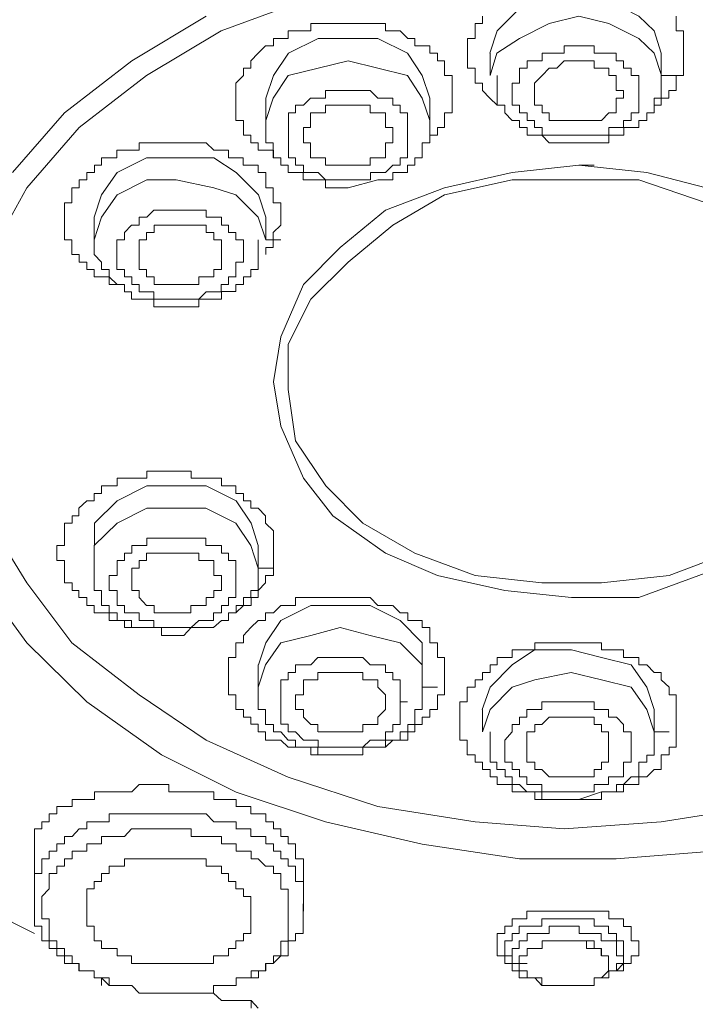
# Model space of a CAD drawing. Units: inches. Extents: x 10 to 1571, y 217 to 1293.
# Drawn here: x 448 to 461, y 978 to 998 of the extents above; entities that cross this region are included whole.
import ezdxf

# ---------------------------------------------------------------- set-up
doc = ezdxf.new("R2010")
doc.units = ezdxf.units.IN
doc.header["$MEASUREMENT"] = 0
doc.layers.add('图层 1', color=7, linetype='Continuous')

msp = doc.modelspace()

# ---------------------------------------------------------------- linework, layer by layer
at = {"layer": '图层 1', "color": 7, "lineweight": 9}
for points in [[(448.019, 978.965), (447.109, 979.425), (445.136, 980.64), (443.321, 981.849), (441.801, 983.219), (440.592, 984.882), (439.533, 986.398), (438.775, 988.226), (438.318, 989.894), (438.156, 991.709), (438.464, 993.533), (438.924, 995.202), (439.675, 997.02), (440.745, 998.537), (441.947, 1000.053), (443.629, 1001.576), (445.285, 1002.794), (447.417, 1003.844), (449.536, 1004.752), (451.817, 1005.513), (454.235, 1005.973), (456.662, 1006.275), (459.085, 1006.433)], [(448.019, 978.965), (447.109, 979.425), (445.136, 980.64), (443.321, 981.849), (441.801, 983.219), (440.592, 984.882), (439.533, 986.398), (438.775, 988.226), (438.318, 989.894), (438.318, 991.709), (438.464, 993.533), (438.924, 995.202), (439.675, 997.02), (440.745, 998.537), (441.947, 1000.053), (443.629, 1001.576), (445.285, 1002.794), (447.417, 1003.844), (449.536, 1004.752), (451.817, 1005.513), (454.235, 1005.973), (456.662, 1006.275), (459.085, 1006.433)], [(460.761, 996.868), (460.615, 997.325), (460.304, 997.626), (459.691, 997.934), (459.085, 998.083), (458.479, 997.934), (457.88, 997.782), (457.423, 997.325), (457.277, 996.868)], [(447.109, 992.778), (447.864, 994.133), (448.924, 995.361), (450.294, 996.414), (451.814, 997.325), (453.48, 997.934)], [(447.569, 994.441), (448.625, 995.659), (449.993, 996.712), (451.509, 997.626)], [(457.582, 995.811), (457.423, 995.811), (457.277, 995.957), (457.125, 996.113), (457.125, 996.259), (456.976, 996.259), (456.976, 996.414), (456.976, 996.563), (456.82, 996.563), (456.82, 996.712), (456.82, 996.868), (456.82, 997.02), (456.82, 997.166), (456.976, 997.166), (456.976, 997.325), (456.976, 997.477), (457.125, 997.477), (457.125, 997.626)], [(457.28, 996.414), (457.42, 996.868), (457.877, 997.166), (458.479, 997.477), (459.085, 997.626), (459.695, 997.477), (460.304, 997.166), (460.615, 996.868), (460.764, 996.414)], [(461.062, 997.626), (461.062, 997.477), (461.062, 997.325), (461.214, 997.325), (461.214, 997.166), (461.214, 997.014), (461.214, 996.868), (461.214, 996.712), (461.214, 996.563), (461.214, 996.414), (461.062, 996.414), (461.062, 996.259), (461.062, 996.113), (460.916, 996.113), (460.916, 995.957), (460.761, 995.957), (460.761, 995.811), (460.615, 995.811)], [(453.175, 997.325), (453.321, 997.325), (453.486, 997.325), (453.632, 997.325), (453.632, 997.477), (453.784, 997.477), (453.936, 997.477), (454.085, 997.477), (454.235, 997.477), (454.393, 997.477), (454.546, 997.477), (454.695, 997.477), (454.844, 997.477), (454.996, 997.477), (455.152, 997.477), (455.152, 997.325), (455.301, 997.325), (455.45, 997.325), (455.605, 997.166), (455.751, 997.166), (455.751, 997.02), (455.9, 997.02), (456.052, 997.02), (456.052, 996.868), (456.208, 996.868), (456.208, 996.712), (456.354, 996.712), (456.354, 996.563), (456.354, 996.414), (456.506, 996.414), (456.506, 996.259), (456.506, 996.113), (456.506, 995.957), (456.506, 995.811), (456.506, 995.659), (456.354, 995.659), (456.354, 995.5), (456.354, 995.361), (456.208, 995.361), (456.208, 995.202), (456.052, 995.202), (456.052, 995.05)], [(453.023, 994.742), (452.874, 994.742), (452.874, 994.898), (452.715, 994.898), (452.566, 994.898), (452.566, 995.05), (452.417, 995.05), (452.417, 995.202), (452.264, 995.202), (452.264, 995.361), (452.264, 995.5), (452.112, 995.5), (452.112, 995.659), (452.112, 995.811), (452.112, 995.957), (452.112, 996.113), (452.112, 996.259), (452.264, 996.414), (452.264, 996.563), (452.417, 996.563), (452.417, 996.712), (452.566, 996.868), (452.715, 997.02), (452.874, 997.02), (452.874, 997.166), (453.023, 997.166), (453.172, 997.166), (453.172, 997.325)], [(456.052, 995.957), (455.9, 996.414), (455.602, 996.868), (454.999, 997.166), (454.393, 997.166), (453.787, 997.166), (453.178, 996.868), (452.874, 996.414), (452.721, 995.957)], [(459.085, 995.202), (458.933, 995.202), (458.787, 995.202), (458.638, 995.202), (458.479, 995.202), (458.337, 995.202), (458.337, 995.361), (458.185, 995.361), (458.185, 995.5), (458.032, 995.5), (458.032, 995.659), (457.877, 995.659), (457.877, 995.811), (457.728, 995.811), (457.728, 995.957), (457.728, 996.113), (457.728, 996.259), (457.877, 996.259), (457.877, 996.414), (457.877, 996.563), (458.032, 996.563), (458.032, 996.712), (458.185, 996.712), (458.337, 996.712), (458.337, 996.868), (458.479, 996.868), (458.638, 996.868), (458.787, 996.868), (458.787, 997.02), (458.933, 997.02), (459.085, 997.02)], [(459.085, 997.02), (459.241, 997.02), (459.396, 997.02), (459.396, 996.868), (459.542, 996.868), (459.691, 996.868), (459.844, 996.868), (459.844, 996.712), (459.993, 996.712), (459.993, 996.563), (460.148, 996.563), (460.148, 996.414), (460.304, 996.414), (460.304, 996.259), (460.304, 996.113), (460.304, 995.957), (460.304, 995.811), (460.304, 995.659), (460.148, 995.659), (460.148, 995.5), (459.993, 995.5), (459.993, 995.361), (459.844, 995.361), (459.691, 995.361), (459.691, 995.202), (459.542, 995.202), (459.396, 995.202), (459.241, 995.202), (459.085, 995.202)], [(457.28, 996.868), (457.28, 996.414)], [(460.761, 996.414), (460.761, 996.868)], [(452.718, 995.5), (452.87, 995.957), (453.175, 996.414), (453.784, 996.563), (454.393, 996.712), (454.996, 996.563), (455.599, 996.414), (455.9, 995.957), (456.052, 995.5)], [(459.085, 996.712), (458.933, 996.712), (458.787, 996.712), (458.638, 996.563), (458.479, 996.563), (458.337, 996.414), (458.185, 996.259), (458.185, 996.113), (458.185, 995.957), (458.185, 995.811), (458.337, 995.811), (458.337, 995.659), (458.479, 995.659), (458.479, 995.5), (458.638, 995.5), (458.787, 995.5), (458.933, 995.5), (459.085, 995.5)], [(459.085, 995.5), (459.241, 995.5), (459.396, 995.5), (459.542, 995.5), (459.691, 995.659), (459.844, 995.659), (459.844, 995.811), (459.844, 995.957), (459.993, 995.957), (459.993, 996.113), (459.844, 996.113), (459.844, 996.259), (459.844, 996.414), (459.691, 996.414), (459.691, 996.563), (459.542, 996.563), (459.396, 996.563), (459.396, 996.712), (459.241, 996.712), (459.085, 996.712)], [(457.423, 996.414), (457.423, 996.259), (457.423, 996.113), (457.423, 995.957), (457.423, 995.811), (457.582, 995.811), (457.582, 995.659), (457.728, 995.5), (457.877, 995.5), (457.877, 995.361), (458.032, 995.361), (458.032, 995.202), (458.185, 995.202), (458.334, 995.202), (458.479, 995.05)], [(459.691, 995.05), (459.691, 995.202), (459.847, 995.202), (459.996, 995.202), (459.996, 995.361), (460.148, 995.361), (460.304, 995.361), (460.304, 995.5), (460.463, 995.5), (460.463, 995.659), (460.618, 995.659), (460.618, 995.811), (460.618, 995.957), (460.761, 995.957), (460.761, 996.113), (460.761, 996.259), (460.761, 996.414)], [(460.761, 996.414), (461.065, 996.414)], [(453.784, 995.957), (453.936, 995.957), (453.936, 996.113), (454.089, 996.113), (454.235, 996.113), (454.393, 996.113), (454.542, 996.113), (454.695, 996.113), (454.844, 996.113), (454.996, 995.957), (455.155, 995.957), (455.301, 995.957), (455.301, 995.811), (455.453, 995.811), (455.453, 995.659), (455.599, 995.659), (455.599, 995.5), (455.599, 995.361), (455.599, 995.202), (455.599, 995.05), (455.599, 994.898), (455.599, 994.742), (455.453, 994.742), (455.453, 994.593), (455.301, 994.593), (455.155, 994.441), (454.996, 994.441)], [(452.718, 995.957), (452.718, 995.5)], [(454.999, 994.441), (454.847, 994.441), (454.847, 994.292), (454.691, 994.292), (454.542, 994.292), (454.393, 994.292), (454.238, 994.292), (454.085, 994.292), (453.936, 994.292), (453.787, 994.441), (453.629, 994.441), (453.483, 994.441), (453.483, 994.593), (453.324, 994.593), (453.324, 994.742), (453.178, 994.742), (453.178, 994.898), (453.178, 995.05), (453.178, 995.202), (453.178, 995.361), (453.178, 995.5), (453.178, 995.659), (453.324, 995.659), (453.324, 995.811), (453.483, 995.811), (453.629, 995.957), (453.787, 995.957)], [(453.936, 995.811), (453.936, 995.659), (453.787, 995.659), (453.629, 995.659), (453.629, 995.5), (453.629, 995.361), (453.483, 995.361), (453.483, 995.202), (453.483, 995.05), (453.629, 995.05), (453.629, 994.898), (453.629, 994.742), (453.787, 994.742), (453.936, 994.742), (453.936, 994.593), (454.085, 994.593), (454.238, 994.593), (454.393, 994.593), (454.542, 994.593), (454.691, 994.593), (454.847, 994.593)], [(454.844, 994.593), (454.844, 994.742), (454.996, 994.742), (455.155, 994.742), (455.155, 994.898), (455.155, 995.05), (455.301, 995.05), (455.301, 995.202), (455.301, 995.361), (455.155, 995.361), (455.155, 995.5), (455.155, 995.659), (454.996, 995.659), (454.844, 995.659), (454.844, 995.811), (454.695, 995.811), (454.542, 995.811), (454.393, 995.811), (454.235, 995.811), (454.089, 995.811), (453.936, 995.811)], [(456.052, 995.5), (456.052, 995.957)], [(452.718, 995.5), (452.718, 995.361), (452.718, 995.202), (452.718, 995.05), (452.87, 995.05), (452.87, 994.898), (452.87, 994.742), (453.026, 994.742), (453.026, 994.593), (453.175, 994.593), (453.175, 994.441), (453.324, 994.441), (453.48, 994.441), (453.48, 994.292), (453.635, 994.292), (453.784, 994.292), (453.936, 994.292), (453.936, 994.133), (454.089, 994.133), (454.235, 994.133), (454.393, 994.133)], [(454.999, 994.292), (455.152, 994.292), (455.301, 994.292), (455.301, 994.441), (455.453, 994.441), (455.602, 994.441), (455.602, 994.593), (455.748, 994.593), (455.748, 994.742), (455.9, 994.742), (455.9, 994.898), (455.9, 995.05), (456.052, 995.05), (456.052, 995.202), (456.052, 995.361), (456.052, 995.5)], [(448.924, 994.292), (449.079, 994.292), (449.079, 994.441), (449.235, 994.441), (449.235, 994.593), (449.38, 994.593), (449.38, 994.742), (449.536, 994.742), (449.691, 994.742), (449.691, 994.898), (449.85, 994.898), (449.993, 994.898), (450.145, 994.898), (450.145, 995.05), (450.301, 995.05), (450.443, 995.05), (450.599, 995.05), (450.748, 995.05), (450.9, 995.05), (451.052, 995.05), (451.195, 995.05), (451.36, 995.05), (451.506, 995.05), (451.662, 994.898), (451.814, 994.898), (451.963, 994.898), (451.963, 994.742), (452.115, 994.742), (452.261, 994.742), (452.261, 994.593), (452.42, 994.593), (452.566, 994.593), (452.566, 994.441), (452.718, 994.441), (452.718, 994.292), (452.718, 994.133), (452.87, 994.133), (452.87, 993.987), (452.87, 993.828), (453.023, 993.828), (453.023, 993.676), (453.023, 993.533), (453.023, 993.375), (452.87, 993.226), (452.87, 993.073), (452.87, 992.918), (452.718, 992.918), (452.718, 992.778)], [(458.479, 995.05), (458.638, 995.05), (458.791, 995.05), (458.933, 995.05)], [(458.933, 995.05), (459.085, 995.05)], [(459.085, 995.05), (459.396, 995.05)], [(459.393, 995.05), (459.695, 995.05)], [(452.718, 993.533), (452.569, 993.987), (452.115, 994.441), (451.662, 994.742), (450.903, 994.742), (450.294, 994.742), (449.695, 994.441), (449.38, 993.987), (449.231, 993.533)], [(458.933, 985.799), (457.582, 985.944), (456.208, 986.249), (455.152, 986.699), (454.085, 987.461), (453.486, 988.226), (453.023, 989.285), (452.874, 990.189), (453.023, 991.103), (453.486, 992.163), (454.235, 992.918), (455.152, 993.676), (456.354, 994.133), (457.728, 994.441), (459.085, 994.593)], [(459.085, 994.593), (460.466, 994.441), (461.671, 994.133), (462.88, 993.533), (463.787, 992.918), (464.552, 992.017), (465.012, 991.103), (465.158, 990.034), (465.012, 989.133), (464.552, 988.226), (463.787, 987.315), (462.728, 986.699), (461.522, 986.249), (460.304, 985.799), (458.933, 985.799)], [(459.085, 994.593), (459.396, 994.593)], [(449.695, 992.163), (449.536, 992.163), (449.536, 992.325), (449.377, 992.325), (449.231, 992.325), (449.231, 992.471), (449.082, 992.471), (449.082, 992.62), (448.927, 992.62), (448.927, 992.778), (448.778, 992.778), (448.778, 992.918), (448.778, 993.073), (448.629, 993.073), (448.629, 993.226), (448.629, 993.375), (448.629, 993.533), (448.629, 993.676), (448.629, 993.828), (448.778, 993.828), (448.778, 993.987), (448.778, 994.133), (448.927, 994.133), (448.927, 994.292)], [(449.231, 993.073), (449.377, 993.533), (449.695, 993.987), (450.301, 994.292), (450.9, 994.292), (451.662, 994.133), (452.112, 993.987), (452.562, 993.533), (452.721, 993.073)], [(462.122, 986.699), (460.919, 986.249), (459.542, 986.1), (458.334, 986.1), (456.976, 986.249), (455.751, 986.699), (454.695, 987.315), (453.94, 988.07), (453.321, 988.984), (453.175, 990.034), (453.175, 990.951), (453.632, 991.868), (454.393, 992.62), (455.301, 993.375), (456.354, 993.987), (457.728, 994.292), (458.933, 994.292)], [(454.393, 994.133), (454.999, 994.292)], [(458.933, 994.292), (460.307, 994.292), (461.671, 993.828)], [(449.847, 993.226), (449.99, 993.375), (450.145, 993.375), (450.145, 993.533), (450.301, 993.533), (450.443, 993.676), (450.596, 993.676), (450.751, 993.676), (450.9, 993.676), (451.052, 993.676), (451.205, 993.676), (451.357, 993.676), (451.506, 993.676), (451.506, 993.533), (451.658, 993.533), (451.817, 993.533), (451.817, 993.375), (451.963, 993.375), (451.963, 993.226), (452.112, 993.226), (452.112, 993.073), (452.264, 993.073), (452.264, 992.918), (452.264, 992.778), (452.264, 992.62), (452.112, 992.62), (452.112, 992.471), (452.112, 992.325)], [(449.231, 993.533), (449.231, 993.073)], [(452.718, 993.073), (452.718, 993.533)], [(452.115, 992.325), (451.963, 992.325), (451.963, 992.163), (451.814, 992.163), (451.814, 992.017), (451.662, 992.017), (451.506, 992.017), (451.36, 991.868), (451.195, 991.868), (451.052, 991.868), (450.9, 991.868), (450.748, 991.868), (450.599, 991.868), (450.443, 991.868), (450.443, 992.017), (450.301, 992.017), (450.145, 992.017), (450.145, 992.163), (449.993, 992.163), (449.993, 992.325), (449.85, 992.325), (449.85, 992.471), (449.691, 992.471), (449.691, 992.62), (449.691, 992.778), (449.691, 992.918), (449.691, 993.073), (449.85, 993.073), (449.85, 993.226)], [(451.662, 992.471), (451.817, 992.471), (451.817, 992.62), (451.817, 992.778), (451.817, 992.918), (451.817, 993.073), (451.662, 993.073), (451.662, 993.226), (451.509, 993.226), (451.509, 993.375), (451.357, 993.375), (451.198, 993.375), (451.052, 993.375), (450.903, 993.375), (450.748, 993.375), (450.599, 993.375), (450.447, 993.375), (450.447, 993.226), (450.294, 993.226), (450.294, 993.073), (450.145, 993.073)], [(449.231, 993.073), (449.231, 992.918), (449.231, 992.778), (449.377, 992.62), (449.377, 992.471), (449.536, 992.471), (449.536, 992.325), (449.695, 992.163), (449.847, 992.163), (449.847, 992.017), (449.99, 992.017), (449.99, 991.868), (450.145, 991.868), (450.301, 991.868), (450.443, 991.868), (450.443, 991.709), (450.602, 991.709), (450.751, 991.709), (450.9, 991.709)], [(450.145, 993.073), (450.145, 992.918), (450.145, 992.778), (450.145, 992.62), (450.145, 992.471), (450.294, 992.471), (450.294, 992.325), (450.447, 992.325), (450.447, 992.163), (450.599, 992.163), (450.751, 992.163), (450.9, 992.163), (451.052, 992.163), (451.198, 992.163), (451.357, 992.163), (451.357, 992.325), (451.509, 992.325), (451.662, 992.325), (451.662, 992.471)], [(450.9, 991.709), (451.052, 991.709), (451.205, 991.709), (451.357, 991.709), (451.357, 991.868), (451.506, 991.868), (451.658, 991.868), (451.817, 991.868), (451.817, 992.023), (451.963, 992.023), (452.112, 992.023), (452.112, 992.163), (452.264, 992.163), (452.264, 992.325), (452.417, 992.325), (452.417, 992.471), (452.566, 992.471), (452.566, 992.62), (452.566, 992.778), (452.566, 992.918), (452.566, 993.073)], [(452.718, 993.073), (453.026, 993.073)], [(448.781, 985.944), (448.781, 986.1), (448.629, 986.1), (448.629, 986.249), (448.629, 986.398), (448.629, 986.55), (448.47, 986.55), (448.47, 986.699), (448.47, 986.861), (448.629, 986.861), (448.629, 987.007), (448.629, 987.156), (448.629, 987.315), (448.781, 987.315), (448.781, 987.461), (448.92, 987.461), (448.92, 987.616), (449.082, 987.766), (449.231, 987.766), (449.231, 987.915), (449.38, 987.915), (449.38, 988.07), (449.533, 988.07), (449.695, 988.07), (449.695, 988.226), (449.847, 988.226), (449.99, 988.226), (450.145, 988.226), (450.301, 988.226), (450.301, 988.372), (450.443, 988.372), (450.596, 988.372), (450.751, 988.372), (450.9, 988.372), (451.052, 988.372), (451.205, 988.372), (451.205, 988.226), (451.357, 988.226), (451.506, 988.226), (451.658, 988.226), (451.817, 988.226), (451.817, 988.07), (451.963, 988.07), (452.112, 988.07), (452.112, 987.915), (452.264, 987.915), (452.264, 987.766), (452.417, 987.766), (452.417, 987.616), (452.566, 987.616)], [(452.566, 986.861), (452.42, 987.315), (452.115, 987.766), (451.506, 988.07), (450.9, 988.07), (450.301, 988.07), (449.695, 987.766), (449.235, 987.315), (449.235, 986.861)], [(449.231, 986.398), (449.231, 986.861), (449.695, 987.315), (450.301, 987.616), (450.9, 987.616), (451.503, 987.616), (452.112, 987.315), (452.417, 986.861), (452.562, 986.398)], [(452.566, 987.616), (452.715, 987.461), (452.715, 987.315), (452.874, 987.156), (452.874, 987.007), (452.874, 986.861), (452.874, 986.699), (452.874, 986.55), (452.874, 986.398), (452.874, 986.249), (452.715, 986.249), (452.715, 986.1), (452.566, 985.944), (452.566, 985.799), (452.42, 985.799), (452.42, 985.64), (452.261, 985.64), (452.115, 985.64), (452.115, 985.491)], [(471.535, 987.315), (470.916, 985.944), (469.86, 984.736), (468.651, 983.524), (467.277, 982.6), (465.615, 981.696), (463.787, 981.097), (461.817, 980.64), (459.844, 980.484), (457.88, 980.484), (455.9, 980.783), (453.936, 981.239), (452.115, 981.845), (450.599, 982.6), (449.082, 983.676), (447.864, 984.882), (446.966, 986.1)], [(462.728, 981.547), (460.761, 981.239), (458.787, 981.097), (456.976, 981.239), (454.996, 981.547), (453.175, 982.15), (451.509, 982.902), (450.145, 983.822), (448.778, 984.882), (447.864, 986.1), (447.109, 987.315)], [(449.695, 985.64), (449.695, 985.799), (449.695, 985.944), (449.536, 985.944), (449.536, 986.1), (449.536, 986.249), (449.695, 986.249), (449.695, 986.398), (449.695, 986.55), (449.844, 986.55), (449.844, 986.699), (449.996, 986.699), (449.996, 986.861), (450.145, 986.861), (450.301, 986.861), (450.301, 987.007), (450.443, 987.007), (450.599, 987.007), (450.751, 987.007), (450.9, 987.007), (451.056, 987.007), (451.198, 987.007), (451.357, 987.007), (451.503, 987.007), (451.503, 986.861), (451.662, 986.861), (451.817, 986.861), (451.817, 986.699), (451.96, 986.699), (451.96, 986.55)], [(449.231, 986.861), (449.231, 986.398)], [(452.566, 986.398), (452.566, 986.861)], [(451.662, 986.398), (451.662, 986.55), (451.509, 986.55), (451.357, 986.55), (451.357, 986.699), (451.198, 986.699), (451.052, 986.699), (450.903, 986.699), (450.748, 986.699), (450.599, 986.699), (450.447, 986.699), (450.294, 986.699), (450.294, 986.55), (450.145, 986.55), (450.145, 986.398), (449.993, 986.398), (449.993, 986.249), (449.993, 986.1), (449.993, 985.944), (450.145, 985.944), (450.145, 985.799)], [(449.231, 986.398), (449.231, 986.249), (449.231, 986.1), (449.231, 985.944), (449.377, 985.944), (449.377, 985.799), (449.377, 985.64), (449.536, 985.64), (449.536, 985.491), (449.695, 985.491), (449.695, 985.335), (449.847, 985.335), (449.99, 985.335), (449.99, 985.189), (450.145, 985.189), (450.301, 985.189), (450.443, 985.189), (450.602, 985.189), (450.602, 985.031), (450.751, 985.031), (450.9, 985.031)], [(451.963, 986.55), (452.112, 986.55), (452.112, 986.398), (452.112, 986.249), (452.112, 986.1), (452.112, 985.944), (452.112, 985.799), (451.963, 985.799), (451.963, 985.64), (451.817, 985.64), (451.817, 985.491), (451.658, 985.491), (451.658, 985.335), (451.506, 985.335), (451.357, 985.335), (451.205, 985.189), (451.052, 985.189), (450.9, 985.189), (450.751, 985.189), (450.596, 985.189), (450.443, 985.189), (450.443, 985.335), (450.301, 985.335), (450.145, 985.335), (450.145, 985.491), (449.99, 985.491), (449.847, 985.491), (449.847, 985.64), (449.695, 985.64)], [(450.145, 985.799), (450.294, 985.64), (450.447, 985.64), (450.447, 985.491), (450.599, 985.491), (450.751, 985.491), (450.9, 985.491), (451.052, 985.491), (451.198, 985.491), (451.198, 985.64), (451.357, 985.64), (451.509, 985.64), (451.509, 985.799), (451.662, 985.799), (451.662, 985.944), (451.817, 985.944), (451.817, 986.1), (451.817, 986.249), (451.662, 986.249), (451.662, 986.398)], [(450.9, 985.031), (451.052, 985.031), (451.205, 985.189), (451.357, 985.189), (451.506, 985.189), (451.658, 985.189), (451.817, 985.335), (451.963, 985.335), (451.963, 985.491), (452.112, 985.491), (452.264, 985.64), (452.264, 985.799), (452.417, 985.799), (452.417, 985.944), (452.566, 985.944), (452.566, 986.1), (452.566, 986.249), (452.566, 986.398)], [(452.566, 986.398), (452.874, 986.398)], [(450.301, 985.189), (450.145, 985.189), (449.99, 985.189), (449.847, 985.189), (449.847, 985.335), (449.695, 985.335), (449.536, 985.335), (449.536, 985.491), (449.377, 985.491), (449.231, 985.491), (449.231, 985.64), (449.082, 985.64), (449.082, 985.799), (448.92, 985.799), (448.92, 985.944), (448.781, 985.944)], [(453.023, 982.902), (452.874, 982.902), (452.715, 982.902), (452.715, 983.067), (452.566, 983.067), (452.566, 983.223), (452.417, 983.223), (452.417, 983.365), (452.264, 983.365), (452.264, 983.524), (452.112, 983.524), (452.112, 983.676), (452.112, 983.822), (451.963, 983.822), (451.963, 983.978), (451.963, 984.123), (451.963, 984.276), (451.963, 984.431), (451.963, 984.58), (452.112, 984.58), (452.112, 984.736), (452.112, 984.882), (452.264, 984.882), (452.264, 985.031), (452.417, 985.189), (452.566, 985.335), (452.715, 985.335), (452.715, 985.491), (452.874, 985.491), (453.023, 985.64), (453.172, 985.64), (453.327, 985.64), (453.327, 985.799), (453.483, 985.799), (453.632, 985.799), (453.781, 985.799), (453.936, 985.799), (454.085, 985.799), (454.231, 985.799), (454.397, 985.799), (454.542, 985.799), (454.695, 985.799), (454.84, 985.799), (454.999, 985.64), (455.152, 985.64), (455.294, 985.64)], [(455.9, 984.431), (455.9, 984.882), (455.453, 985.335), (454.844, 985.64), (454.235, 985.64), (453.635, 985.64), (453.026, 985.335), (452.718, 984.882), (452.569, 984.431)], [(455.301, 985.64), (455.453, 985.491), (455.605, 985.491), (455.605, 985.335), (455.751, 985.335), (455.9, 985.335), (455.9, 985.189), (456.052, 985.189), (456.052, 985.031), (456.052, 984.882), (456.211, 984.882), (456.211, 984.736), (456.211, 984.58), (456.354, 984.58), (456.354, 984.431), (456.354, 984.276), (456.354, 984.123), (456.354, 983.978), (456.354, 983.822), (456.211, 983.822), (456.211, 983.676), (456.211, 983.524), (456.052, 983.524), (456.052, 983.365), (455.9, 983.365), (455.9, 983.219), (455.751, 983.219), (455.751, 983.067), (455.605, 983.067), (455.605, 982.902), (455.453, 982.902), (455.301, 982.902), (455.155, 982.756), (454.996, 982.756), (454.844, 982.756), (454.695, 982.756), (454.695, 982.6), (454.546, 982.6), (454.393, 982.6), (454.235, 982.6), (454.089, 982.6), (453.936, 982.6), (453.784, 982.6), (453.632, 982.6), (453.632, 982.756), (453.486, 982.756), (453.324, 982.756), (453.175, 982.756), (453.026, 982.902)], [(452.566, 983.978), (452.715, 984.431), (453.023, 984.882), (453.632, 985.031), (454.235, 985.189), (454.84, 985.031), (455.45, 984.882), (455.897, 984.431), (455.897, 983.978)], [(458.933, 981.696), (458.791, 981.696), (458.635, 981.696), (458.479, 981.696), (458.334, 981.696), (458.191, 981.696), (458.191, 981.849), (458.029, 981.849), (457.877, 981.849), (457.728, 981.849), (457.728, 982.001), (457.582, 982.001), (457.423, 982.001), (457.423, 982.153), (457.28, 982.153), (457.28, 982.302), (457.128, 982.302), (457.128, 982.451), (456.976, 982.451), (456.976, 982.6), (456.817, 982.6), (456.817, 982.756), (456.817, 982.902), (456.665, 982.902), (456.665, 983.067), (456.665, 983.219), (456.665, 983.365), (456.665, 983.524), (456.665, 983.676), (456.817, 983.676), (456.817, 983.822), (456.817, 983.978), (456.976, 983.978), (456.976, 984.123), (457.128, 984.123), (457.128, 984.276), (457.28, 984.276), (457.28, 984.431), (457.423, 984.431), (457.423, 984.58), (457.582, 984.58), (457.728, 984.58), (457.728, 984.736), (457.877, 984.736), (458.029, 984.736), (458.191, 984.736), (458.191, 984.882), (458.334, 984.882), (458.479, 984.882), (458.635, 984.882), (458.791, 984.882), (458.933, 984.882)], [(458.933, 984.882), (459.085, 984.882), (459.244, 984.882), (459.393, 984.882), (459.542, 984.882), (459.542, 984.736), (459.688, 984.736), (459.847, 984.736), (459.993, 984.736), (459.993, 984.58), (460.145, 984.58), (460.307, 984.58), (460.307, 984.431), (460.466, 984.431), (460.615, 984.276), (460.761, 984.276), (460.761, 984.123), (460.919, 983.978), (460.919, 983.822), (461.062, 983.822), (461.062, 983.676), (461.062, 983.524), (461.062, 983.365), (461.062, 983.219), (461.062, 983.067), (461.062, 982.902), (461.062, 982.756), (460.919, 982.756), (460.919, 982.6), (460.761, 982.6), (460.761, 982.451), (460.761, 982.302), (460.615, 982.302), (460.466, 982.153), (460.307, 982.153), (460.307, 982.001), (460.145, 982.001), (459.993, 982.001), (459.993, 981.849), (459.847, 981.849), (459.688, 981.849), (459.542, 981.849), (459.542, 981.696), (459.393, 981.696), (459.244, 981.696), (459.085, 981.696), (458.933, 981.696)], [(453.632, 982.902), (453.486, 982.902), (453.321, 983.067), (453.175, 983.067), (453.175, 983.223), (453.023, 983.223), (453.023, 983.365), (453.023, 983.524), (453.023, 983.676), (453.023, 983.822), (453.023, 983.978), (453.023, 984.123), (453.175, 984.123), (453.175, 984.276), (453.321, 984.276), (453.321, 984.431), (453.486, 984.431), (453.632, 984.431), (453.781, 984.58), (453.94, 984.58), (454.085, 984.58), (454.235, 984.58), (454.393, 984.58), (454.546, 984.58), (454.695, 984.58), (454.84, 984.431)], [(460.615, 983.524), (460.466, 983.978), (460.148, 984.431), (459.542, 984.58), (458.933, 984.736), (458.185, 984.736), (457.728, 984.431), (457.28, 983.978), (457.122, 983.524)], [(452.566, 984.431), (452.566, 983.978)], [(455.9, 983.978), (455.9, 984.431)], [(454.695, 984.276), (454.546, 984.276), (454.393, 984.276), (454.235, 984.276), (454.085, 984.276), (453.94, 984.276), (453.781, 984.276), (453.781, 984.123), (453.632, 984.123), (453.486, 984.123), (453.486, 983.978), (453.486, 983.822), (453.321, 983.822), (453.321, 983.676), (453.321, 983.524), (453.486, 983.524), (453.486, 983.365), (453.632, 983.219), (453.781, 983.219), (453.781, 983.067)], [(453.784, 983.067), (453.936, 983.067), (454.089, 983.067), (454.235, 983.067), (454.393, 983.067), (454.542, 983.067), (454.695, 983.067), (454.695, 983.219), (454.844, 983.219), (454.996, 983.219), (454.996, 983.365), (455.155, 983.524), (455.155, 983.676), (455.155, 983.822), (454.996, 983.978), (454.996, 984.123), (454.844, 984.123), (454.695, 984.123), (454.695, 984.276)], [(457.125, 983.067), (457.28, 983.524), (457.728, 983.978), (458.188, 984.123), (458.93, 984.276), (459.546, 984.123), (460.151, 983.978), (460.466, 983.524), (460.618, 983.067)], [(452.566, 983.978), (452.566, 983.822), (452.566, 983.676), (452.566, 983.524), (452.715, 983.524), (452.715, 983.365), (452.715, 983.219), (452.874, 983.219), (452.874, 983.067), (453.023, 983.067), (453.175, 982.902), (453.321, 982.902), (453.321, 982.756), (453.486, 982.756), (453.632, 982.756)], [(454.235, 982.6), (454.393, 982.6), (454.546, 982.6), (454.695, 982.6), (454.695, 982.756), (454.844, 982.756), (454.996, 982.756), (455.155, 982.756), (455.155, 982.902), (455.301, 982.902), (455.45, 982.902), (455.45, 983.067), (455.605, 983.067), (455.605, 983.219), (455.751, 983.219), (455.751, 983.365), (455.751, 983.524), (455.9, 983.524), (455.9, 983.676), (455.9, 983.822), (455.9, 983.978)], [(455.9, 983.978), (456.211, 983.978)], [(458.933, 981.849), (458.791, 981.849), (458.635, 981.849), (458.479, 981.849), (458.334, 981.849), (458.334, 982.001), (458.191, 982.001), (458.029, 982.001), (458.029, 982.153), (457.877, 982.153), (457.877, 982.302), (457.728, 982.302), (457.728, 982.451), (457.582, 982.451), (457.582, 982.597), (457.582, 982.756), (457.582, 982.902), (457.728, 983.067), (457.728, 983.219), (457.877, 983.219), (457.877, 983.365), (458.029, 983.365), (458.029, 983.524), (458.191, 983.524), (458.334, 983.524), (458.334, 983.676), (458.479, 983.676), (458.635, 983.676), (458.791, 983.676), (458.933, 983.676)], [(458.933, 983.676), (459.085, 983.676), (459.244, 983.676), (459.393, 983.676), (459.393, 983.524), (459.542, 983.524), (459.688, 983.524), (459.688, 983.365), (459.847, 983.365), (459.993, 983.219), (459.993, 983.067), (460.145, 983.067), (460.145, 982.902), (460.145, 982.756), (460.145, 982.6), (460.145, 982.451), (459.993, 982.451), (459.993, 982.302), (459.993, 982.153), (459.847, 982.153), (459.688, 982.153), (459.688, 982.001), (459.542, 982.001), (459.393, 982.001), (459.393, 981.849), (459.244, 981.849), (459.085, 981.849), (458.933, 981.849)], [(457.125, 983.524), (457.125, 983.067)], [(460.615, 983.067), (460.615, 983.524)], [(458.933, 983.365), (458.791, 983.365), (458.635, 983.365), (458.479, 983.365), (458.334, 983.219), (458.191, 983.219), (458.191, 983.067), (458.029, 983.067), (458.029, 982.902), (458.029, 982.756), (458.029, 982.6), (458.029, 982.451), (458.191, 982.451), (458.191, 982.302), (458.334, 982.302), (458.479, 982.153), (458.635, 982.153), (458.791, 982.153), (458.933, 982.153)], [(458.933, 982.153), (459.085, 982.153), (459.244, 982.153), (459.393, 982.153), (459.393, 982.302), (459.542, 982.302), (459.542, 982.451), (459.688, 982.451), (459.688, 982.6), (459.688, 982.756), (459.688, 982.902), (459.688, 983.067), (459.542, 983.067), (459.542, 983.219), (459.393, 983.219), (459.393, 983.365), (459.244, 983.365), (459.085, 983.365), (458.933, 983.365)], [(457.28, 983.067), (457.28, 982.902), (457.28, 982.756), (457.28, 982.6), (457.28, 982.451), (457.42, 982.451), (457.42, 982.302), (457.585, 982.302), (457.585, 982.153), (457.728, 982.153), (457.728, 982.001), (457.877, 982.001), (458.029, 981.849), (458.188, 981.849), (458.334, 981.849)], [(459.542, 981.849), (459.688, 981.849), (459.85, 981.849), (459.85, 982.001), (459.993, 982.001), (460.148, 982.153), (460.304, 982.153), (460.304, 982.302), (460.304, 982.451), (460.466, 982.451), (460.466, 982.597), (460.615, 982.597), (460.615, 982.756), (460.615, 982.902), (460.615, 983.067)], [(460.615, 983.067), (460.919, 983.067)], [(453.632, 982.756), (453.781, 982.756), (453.781, 982.6), (453.94, 982.6), (454.085, 982.6), (454.235, 982.6)], [(452.115, 981.547), (452.115, 981.696), (451.963, 981.696), (451.814, 981.696), (451.662, 981.696), (451.662, 981.849), (451.506, 981.849), (451.36, 981.849), (451.195, 981.849), (451.052, 981.849), (450.9, 981.849), (450.748, 981.849), (450.748, 982.001), (450.599, 982.001), (450.443, 982.001), (450.301, 982.001), (450.145, 982.001), (449.993, 981.849), (449.85, 981.849), (449.691, 981.849), (449.536, 981.849), (449.38, 981.849), (449.235, 981.849), (449.235, 981.696), (449.079, 981.696), (448.924, 981.696), (448.784, 981.696), (448.784, 981.547), (448.625, 981.547), (448.473, 981.547), (448.473, 981.398), (448.314, 981.398), (448.314, 981.239), (448.169, 981.239), (448.169, 981.097), (448.019, 981.097), (448.019, 980.941), (448.019, 980.789), (448.019, 980.64)], [(458.334, 981.849), (458.334, 981.696), (458.479, 981.696), (458.638, 981.696)], [(459.085, 981.696), (459.542, 981.849)], [(458.638, 981.696), (458.936, 981.696)], [(458.933, 981.696), (459.085, 981.696)], [(452.115, 981.097), (452.115, 981.239), (451.963, 981.239), (451.814, 981.239), (451.662, 981.239), (451.506, 981.398), (451.36, 981.398), (451.195, 981.398), (451.052, 981.398), (450.9, 981.398), (450.748, 981.398), (450.599, 981.398), (450.443, 981.398), (450.301, 981.398), (450.145, 981.398), (449.993, 981.398), (449.85, 981.398), (449.691, 981.398), (449.536, 981.398), (449.536, 981.239), (449.38, 981.239), (449.235, 981.239), (449.079, 981.239), (449.079, 981.097), (448.924, 981.097), (448.784, 980.941), (448.625, 980.941), (448.625, 980.789), (448.473, 980.789), (448.473, 980.64), (448.314, 980.64), (448.314, 980.484), (448.169, 980.484), (448.169, 980.339), (448.169, 980.186), (448.019, 980.186), (448.019, 980.028)], [(453.483, 980.028), (453.483, 980.186), (453.483, 980.339), (453.483, 980.484), (453.327, 980.484), (453.327, 980.64), (453.327, 980.789), (453.172, 980.789), (453.172, 980.941), (453.023, 980.941), (453.023, 981.097), (452.874, 981.097), (452.874, 981.239), (452.721, 981.239), (452.721, 981.398), (452.562, 981.398), (452.417, 981.398), (452.417, 981.547), (452.264, 981.547), (452.112, 981.547)], [(451.963, 980.789), (451.817, 980.789), (451.817, 980.941), (451.658, 980.941), (451.506, 980.941), (451.357, 980.941), (451.205, 980.941), (451.205, 981.097), (451.052, 981.097), (450.9, 981.097), (450.751, 981.097), (450.596, 981.097), (450.443, 981.097), (450.301, 981.097), (450.145, 981.097), (449.99, 981.097), (449.847, 980.941), (449.695, 980.941), (449.533, 980.941), (449.38, 980.941), (449.38, 980.789), (449.231, 980.789), (449.082, 980.789), (449.082, 980.64), (448.92, 980.64), (448.781, 980.64), (448.781, 980.484), (448.629, 980.484), (448.629, 980.339), (448.47, 980.339), (448.47, 980.186), (448.314, 980.186), (448.314, 980.028), (448.314, 979.878), (448.169, 979.723), (448.169, 979.574), (448.169, 979.425), (448.169, 979.266), (448.314, 979.266), (448.314, 979.114), (448.314, 978.965), (448.314, 978.816), (448.47, 978.816), (448.47, 978.663), (448.629, 978.663), (448.629, 978.514), (448.781, 978.514), (448.781, 978.355), (448.92, 978.355), (448.92, 978.206), (449.082, 978.206), (449.231, 978.206), (449.231, 978.064), (449.38, 978.064)], [(453.483, 979.574), (453.483, 979.723), (453.483, 979.878), (453.483, 980.028), (453.327, 980.028), (453.327, 980.186), (453.327, 980.339), (453.172, 980.339), (453.172, 980.484), (453.023, 980.484), (453.023, 980.64), (452.874, 980.64), (452.874, 980.789), (452.721, 980.789), (452.721, 980.941), (452.562, 980.941), (452.417, 980.941), (452.417, 981.097), (452.264, 981.097), (452.112, 981.097)], [(449.38, 978.064), (449.533, 977.908), (449.695, 977.908), (449.847, 977.908), (449.993, 977.908), (450.145, 977.756), (450.301, 977.756), (450.443, 977.756), (450.596, 977.756), (450.754, 977.756), (450.9, 977.756), (451.052, 977.756), (451.195, 977.756), (451.36, 977.756), (451.506, 977.756), (451.658, 977.756), (451.658, 977.908), (451.817, 977.908), (451.963, 977.908), (452.115, 977.908), (452.115, 978.064), (452.261, 978.064), (452.42, 978.064), (452.42, 978.206), (452.566, 978.206), (452.715, 978.206), (452.715, 978.355), (452.874, 978.355), (452.874, 978.514), (453.023, 978.514), (453.023, 978.663), (453.023, 978.809), (453.175, 978.809), (453.175, 978.965), (453.175, 979.114), (453.175, 979.266), (453.175, 979.425), (453.175, 979.574), (453.175, 979.723), (453.175, 979.872), (453.023, 979.872), (453.023, 980.028), (453.023, 980.186), (452.874, 980.186), (452.874, 980.339), (452.715, 980.339), (452.566, 980.484), (452.42, 980.484), (452.42, 980.64), (452.261, 980.64), (452.115, 980.64), (452.115, 980.789), (451.963, 980.789)], [(448.019, 980.64), (448.019, 979.723)], [(449.847, 978.514), (449.695, 978.514), (449.695, 978.663), (449.533, 978.663), (449.38, 978.663), (449.38, 978.816), (449.231, 978.816), (449.231, 978.965), (449.231, 979.114), (449.082, 979.114), (449.082, 979.26), (449.082, 979.425), (449.082, 979.574), (449.082, 979.723), (449.082, 979.878), (449.231, 979.878), (449.231, 980.028), (449.38, 980.028), (449.38, 980.186), (449.533, 980.186), (449.533, 980.339), (449.695, 980.339), (449.847, 980.339), (449.847, 980.484), (449.99, 980.484), (450.145, 980.484), (450.301, 980.484), (450.443, 980.484), (450.596, 980.484), (450.751, 980.484), (450.9, 980.484), (451.052, 980.484), (451.205, 980.484), (451.357, 980.484), (451.506, 980.484), (451.506, 980.339), (451.658, 980.339), (451.817, 980.339), (451.817, 980.186), (451.963, 980.186), (451.963, 980.028), (452.112, 980.028), (452.112, 979.878), (452.264, 979.878), (452.264, 979.723), (452.417, 979.723), (452.417, 979.574), (452.417, 979.425), (452.417, 979.26), (452.417, 979.114), (452.417, 978.965), (452.264, 978.965), (452.264, 978.816), (452.112, 978.816), (452.112, 978.663), (451.963, 978.663), (451.963, 978.514), (451.817, 978.514), (451.658, 978.514), (451.658, 978.355), (451.506, 978.355), (451.357, 978.355), (451.205, 978.355), (451.052, 978.355), (450.9, 978.355), (450.751, 978.355), (450.596, 978.355), (450.443, 978.355), (450.301, 978.355), (450.145, 978.355), (449.99, 978.355), (449.99, 978.514), (449.847, 978.514)], [(448.019, 980.028), (448.019, 979.878), (448.019, 979.723), (448.019, 979.574), (448.019, 979.425), (448.019, 979.266), (448.019, 979.114), (448.165, 979.114), (448.165, 978.965), (448.165, 978.816), (448.318, 978.816), (448.318, 978.663), (448.473, 978.663), (448.473, 978.514), (448.629, 978.514), (448.629, 978.355), (448.778, 978.355), (448.924, 978.355), (448.924, 978.206), (449.082, 978.206), (449.231, 978.206), (449.231, 978.064), (449.38, 978.064)], [(453.483, 979.425), (453.483, 980.028)], [(451.662, 977.908), (451.817, 977.908), (451.966, 977.908), (452.115, 977.908), (452.115, 978.064), (452.264, 978.064), (452.417, 978.064), (452.569, 978.064), (452.569, 978.206), (452.718, 978.206), (452.718, 978.355), (452.87, 978.355), (453.026, 978.514), (453.175, 978.514), (453.175, 978.663), (453.175, 978.816), (453.324, 978.816), (453.324, 978.965), (453.48, 978.965), (453.48, 979.114), (453.48, 979.266), (453.48, 979.425), (453.48, 979.574)], [(457.877, 978.206), (457.728, 978.206), (457.728, 978.355), (457.582, 978.355), (457.582, 978.514), (457.423, 978.514), (457.423, 978.663), (457.423, 978.816), (457.423, 978.965), (457.582, 978.965), (457.582, 979.114), (457.728, 979.114), (457.728, 979.266), (457.877, 979.266), (458.029, 979.266), (458.029, 979.425), (458.191, 979.425), (458.334, 979.425), (458.479, 979.425), (458.635, 979.425), (458.791, 979.425)], [(458.791, 979.425), (458.93, 979.425), (459.089, 979.425), (459.241, 979.425), (459.393, 979.425), (459.539, 979.425), (459.691, 979.425), (459.691, 979.266), (459.847, 979.266), (459.993, 979.266), (459.993, 979.107), (460.151, 979.107), (460.151, 978.965), (460.151, 978.816), (460.304, 978.816), (460.304, 978.663), (460.304, 978.514), (460.151, 978.514), (460.151, 978.355), (459.993, 978.355), (459.993, 978.206), (459.847, 978.206)], [(458.791, 979.266), (458.638, 979.266), (458.479, 979.266), (458.334, 979.266), (458.334, 979.114), (458.188, 979.114), (458.035, 979.114), (457.873, 979.114), (457.873, 978.965), (457.728, 978.965), (457.728, 978.816), (457.582, 978.816), (457.582, 978.663), (457.582, 978.514), (457.728, 978.514), (457.728, 978.355)], [(459.993, 978.355), (459.993, 978.514), (459.993, 978.663), (459.993, 978.816), (459.85, 978.816), (459.85, 978.965), (459.688, 978.965), (459.688, 979.114), (459.542, 979.114), (459.393, 979.114), (459.393, 979.266), (459.244, 979.266), (459.085, 979.266), (458.933, 979.266), (458.791, 979.266)], [(458.791, 979.114), (458.638, 979.114), (458.479, 979.114), (458.479, 978.965), (458.334, 978.965), (458.188, 978.965), (458.035, 978.965), (458.035, 978.816), (457.873, 978.816), (457.873, 978.663), (457.728, 978.663), (457.728, 978.514), (457.728, 978.355)], [(459.847, 978.206), (459.847, 978.355), (459.993, 978.355), (459.993, 978.514), (459.847, 978.514), (459.847, 978.663), (459.847, 978.816), (459.695, 978.816), (459.539, 978.816), (459.539, 978.965), (459.393, 978.965), (459.241, 978.965), (459.089, 978.965), (459.089, 979.114), (458.93, 979.114), (458.791, 979.114)], [(458.032, 978.663), (458.185, 978.663), (458.337, 978.663), (458.337, 978.816), (458.479, 978.816), (458.638, 978.816), (458.787, 978.816)], [(458.032, 978.663), (458.185, 978.663), (458.337, 978.663), (458.337, 978.816), (458.479, 978.816), (458.638, 978.816), (458.787, 978.816)], [(459.542, 978.514), (459.542, 978.663), (459.396, 978.663), (459.396, 978.816), (459.241, 978.816), (459.085, 978.816), (458.933, 978.816), (458.791, 978.816)], [(458.791, 978.816), (458.93, 978.816), (459.089, 978.816), (459.241, 978.816), (459.241, 978.663), (459.393, 978.663), (459.539, 978.663), (459.539, 978.514)], [(458.188, 978.064), (458.035, 978.064), (458.035, 978.206), (457.873, 978.206), (457.873, 978.355), (457.873, 978.514), (458.035, 978.514), (458.035, 978.663)], [(459.542, 978.514), (459.688, 978.514), (459.688, 978.355), (459.688, 978.206), (459.542, 978.064)], [(457.728, 978.355), (458.035, 978.355)], [(457.728, 978.355), (457.728, 978.206), (457.873, 978.206), (457.873, 978.064), (458.035, 978.064), (458.188, 978.064), (458.334, 977.908)], [(459.393, 977.908), (459.393, 978.064), (459.539, 978.064), (459.695, 978.064), (459.695, 978.206), (459.847, 978.206)], [(459.847, 978.206), (459.993, 978.355)], [(449.38, 978.064), (449.533, 978.064), (449.533, 977.908), (449.695, 977.908), (449.847, 977.908), (449.993, 977.908)], [(458.791, 977.908), (458.638, 977.908), (458.479, 977.908), (458.334, 977.908), (458.334, 978.064), (458.188, 978.064)], [(458.791, 977.908), (458.638, 977.908), (458.479, 977.908), (458.334, 977.908), (458.334, 978.064), (458.188, 978.064)], [(458.791, 977.908), (458.93, 977.908), (459.089, 977.908), (459.241, 977.908), (459.393, 977.908), (459.393, 978.064), (459.539, 978.064)], [(459.542, 978.064), (459.396, 978.064), (459.396, 977.908), (459.241, 977.908), (459.085, 977.908), (458.933, 977.908), (458.791, 977.908)], [(458.791, 977.908), (459.089, 977.908)], [(451.506, 977.756), (451.658, 977.756), (451.817, 977.607), (451.963, 977.607), (452.115, 977.607), (452.261, 977.607), (452.42, 977.607), (452.566, 977.448)], [(451.506, 977.756), (451.658, 977.756), (451.817, 977.607), (451.963, 977.607), (452.115, 977.607), (452.261, 977.607), (452.42, 977.607), (452.42, 977.448)]]:
    msp.add_lwpolyline(points, dxfattribs=at)
for points, knots in [([(454.844, 984.431), (454.844, 984.431), (454.996, 984.431), (454.996, 984.431), (454.996, 984.431), (455.155, 984.431), (455.155, 984.431), (455.155, 984.431), (455.155, 984.276), (455.155, 984.276), (455.155, 984.276), (455.301, 984.276), (455.301, 984.276), (455.301, 984.276), (455.301, 984.123), (455.301, 984.123), (455.301, 984.123), (455.453, 984.123), (455.453, 984.123), (455.453, 984.123), (455.453, 983.978), (455.453, 983.978), (455.453, 983.978), (455.453, 983.822), (455.453, 983.822), (455.453, 983.822), (455.453, 983.676), (455.453, 983.676), (455.453, 983.676), (455.599, 983.676), (455.599, 983.676), (455.599, 983.676), (455.453, 983.676), (455.453, 983.676), (455.453, 983.676), (455.453, 983.524), (455.453, 983.524), (455.453, 983.524), (455.453, 983.365), (455.453, 983.365), (455.453, 983.365), (455.453, 983.219), (455.453, 983.219), (455.453, 983.219), (455.301, 983.219), (455.301, 983.219), (455.301, 983.219), (455.301, 983.067), (455.301, 983.067), (455.301, 983.067), (455.155, 983.067), (455.155, 983.067), (455.155, 983.067), (455.155, 982.902), (455.155, 982.902), (455.155, 982.902), (454.996, 982.902), (454.996, 982.902), (454.996, 982.902), (454.844, 982.902), (454.844, 982.902), (454.844, 982.902), (454.695, 982.756), (454.695, 982.756), (454.695, 982.756), (454.542, 982.756), (454.542, 982.756), (454.542, 982.756), (454.393, 982.756), (454.393, 982.756), (454.393, 982.756), (454.235, 982.756), (454.235, 982.756), (454.235, 982.756), (454.089, 982.756), (454.089, 982.756), (454.089, 982.756), (453.936, 982.756), (453.936, 982.756), (453.936, 982.756), (453.784, 982.756), (453.784, 982.756), (453.784, 982.756), (453.784, 982.902), (453.784, 982.902), (453.784, 982.902), (453.635, 982.902), (453.635, 982.902)], [0, 0, 0, 0, 1, 1, 1, 2, 2, 2, 3, 3, 3, 4, 4, 4, 5, 5, 5, 6, 6, 6, 7, 7, 7, 8, 8, 8, 9, 9, 9, 10, 10, 10, 11, 11, 11, 12, 12, 12, 13, 13, 13, 14, 14, 14, 15, 15, 15, 16, 16, 16, 17, 17, 17, 18, 18, 18, 19, 19, 19, 20, 20, 20, 21, 21, 21, 22, 22, 22, 23, 23, 23, 24, 24, 24, 25, 25, 25, 26, 26, 26, 27, 27, 27, 28, 28, 28, 29, 29, 29, 29]), ([(449.38, 978.064), (449.38, 978.064), (449.38, 977.908), (449.38, 977.908), (449.38, 977.908), (449.38, 978.064), (449.38, 978.064)], [0, 0, 0, 0, 1, 1, 1, 2, 2, 2, 2])]:
    msp.add_open_spline(points, degree=3, knots=knots, dxfattribs=at)

doc.saveas('drawing.dxf')
